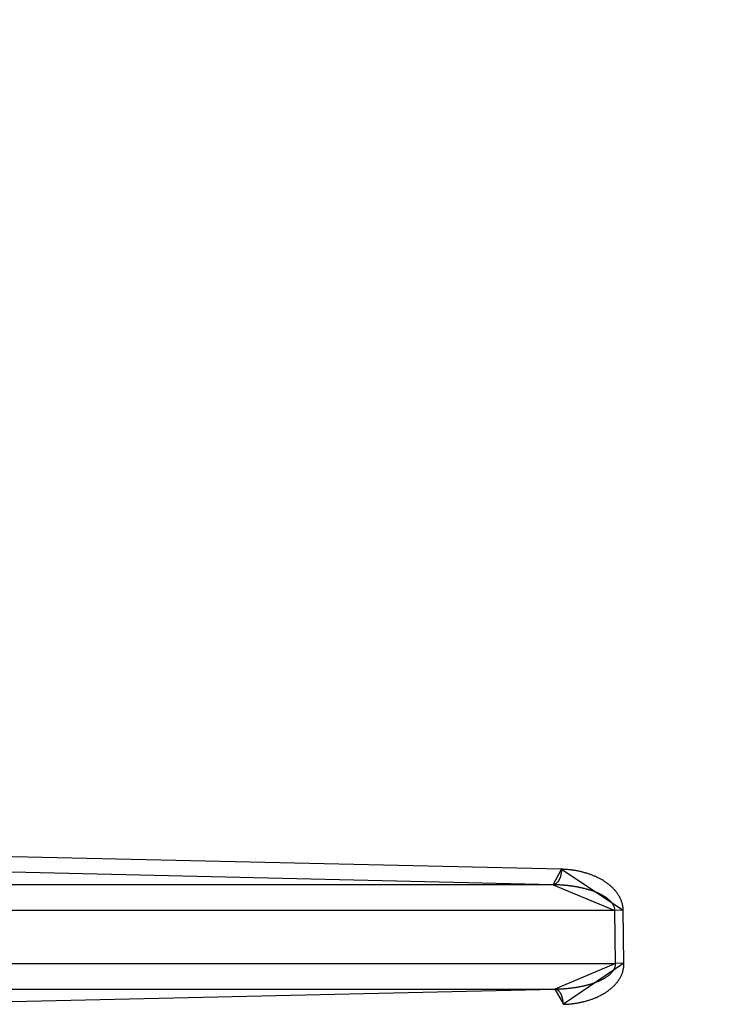
# Model space of a CAD drawing. Extents: x 0 to 1610, y 0 to 1166.
# Drawn here: x 573 to 587, y 437 to 456 of the extents above; entities that cross this region are included whole.
import ezdxf

# ---------------------------------------------------------------- set-up
doc = ezdxf.new("R2010")
doc.units = 0
doc.layers.get('Defpoints').update_dxf_attribs({"linetype": 'CONTINUOUS'})
doc.layers.add('0_COMPONENTS', color=7, linetype='CONTINUOUS')
doc.layers.add('1', color=7, linetype='CONTINUOUS')
doc.styles.add('MOJI_1', font='txt.shx')
doc.dimstyles.new('DIM', dxfattribs={"dimtxt": 16, "dimasz": 16, "dimexe": 5, "dimexo": 5, "dimgap": 5, "dimtad": 1, "dimdec": 3, "dimdsep": 46, "dimtxsty": 'MOJI_1', "dimcen": 0.09, "dimclrd": 2, "dimclre": 2, "dimclrt": 2, "dimadec": 0, "dimazin": 0, "dimtfac": 1, "dimtdec": 3, "dimtmove": 0, "dimatfit": 3, "dimfxl": 1, "dimtolj": 1, "dimtzin": 0, "dimarcsym": 0})

# ---------------------------------------------------------------- blocks, each defined once
blk = doc.blocks.new('*D3')
at = {"layer": '1', "color": 2, "lineweight": -2}
for p, q in [((586.921, 626.443), (689.867, 626.443)), ((684.867, 374.443), (684.867, 610.443)), ((586.921, 358.443), (689.867, 358.443))]:
    blk.add_line(p, q, dxfattribs=at)
at = {"layer": '1', "color": 2}
for points in [[(682.2, 610.443), (687.533, 610.443), (684.867, 626.443)], [(682.2, 374.443), (687.533, 374.443), (684.867, 358.443)]]:
    blk.add_solid(points, dxfattribs=at)
at = {"layer": 'Defpoints', "color": 0}
for p in [(581.921, 626.443), (684.867, 626.443), (581.921, 358.443)]:
    blk.add_point(p, dxfattribs=at)
at = {"layer": '1', "color": 2, "insert": (671.867, 492.443), "char_height": 16, "attachment_point": 5, "rotation": 90, "style": 'MOJI_1'}
blk.add_mtext('\\A1;268', dxfattribs=at)

msp = doc.modelspace()

# ---------------------------------------------------------------- linework, layer by layer
at = {"layer": '0_COMPONENTS', "color": 9, "linetype": 'Continuous'}
for p, q in [((583.8033, 439.7623), (565.4801, 440.1804)), ((583.6404, 439.4603), (565.3172, 439.8806)), ((583.6404, 439.4603), (563.3532, 439.4603)), ((584.8453, 438.9606), (563.3532, 438.9606)), ((585.0082, 438.963), (584.8453, 438.9606)), ((584.8605, 437.9258), (584.8453, 438.9606)), ((585.0232, 437.9282), (585.0082, 438.963)), ((563.3494, 437.9258), (584.8605, 437.9258)), ((585.0232, 437.9282), (584.8605, 437.9258)), ((563.3494, 437.4261), (583.6767, 437.4261)), ((565.3184, 437.0058), (583.6767, 437.4261))]:
    msp.add_line(p, q, dxfattribs=at)
for points in [[(583.8033, 439.7623), (583.8031, 439.7575), (583.8028, 439.7527), (583.8026, 439.7479), (583.8024, 439.7431), (583.8021, 439.7383), (583.8019, 439.7335), (583.8016, 439.7287), (583.8012, 439.7239), (583.8009, 439.7191), (583.8005, 439.7143), (583.8, 439.7095), (583.7995, 439.7041), (583.799, 439.6999), (583.7984, 439.6951), (583.7977, 439.6904), (583.797, 439.6856), (583.7963, 439.6809), (583.7955, 439.6761), (583.7947, 439.6714), (583.7938, 439.6666), (583.7928, 439.6619), (583.7919, 439.6572), (583.7908, 439.6525), (583.7894, 439.6463), (583.7886, 439.6431), (583.7875, 439.6385), (583.7863, 439.6338), (583.785, 439.6291), (583.7837, 439.6245), (583.7824, 439.6199), (583.7809, 439.6153), (583.7795, 439.6107), (583.7779, 439.6062), (583.7767, 439.6026), (583.7747, 439.5971), (583.773, 439.5926), (583.7713, 439.5881), (583.7694, 439.5836), (583.7676, 439.5792), (583.7656, 439.5748), (583.7636, 439.5704), (583.7615, 439.5661), (583.7595, 439.562), (583.7572, 439.5575), (583.7549, 439.5533), (583.7526, 439.5491), (583.7502, 439.5449), (583.7477, 439.5408), (583.7442, 439.5352), (583.7426, 439.5326), (583.7399, 439.5286), (583.7372, 439.5246), (583.7344, 439.5207), (583.7315, 439.5169), (583.7286, 439.5131), (583.727, 439.5112), (583.7224, 439.5056), (583.7192, 439.502), (583.7151, 439.4977), (583.7125, 439.4951), (583.709, 439.4918), (583.7054, 439.4887), (583.7016, 439.4855), (583.6979, 439.4827), (583.694, 439.4799), (583.69, 439.4772), (583.6876, 439.4757), (583.6817, 439.4723), (583.6774, 439.4702), (583.672, 439.4677), (583.6685, 439.4663), (583.664, 439.4647), (583.6594, 439.4634), (583.6564, 439.4627), (583.6499, 439.4615), (583.6452, 439.4608), (583.6404, 439.4603)], [(585.0082, 438.963), (585.0075, 438.9786), (585.0066, 438.9943), (585.0048, 439.0153), (585.0036, 439.0254), (585.0011, 439.0409), (584.9982, 439.0563), (584.9963, 439.065), (584.9911, 439.0868), (584.9869, 439.1019), (584.9824, 439.1169), (584.9777, 439.1309), (584.9722, 439.1465), (584.9665, 439.1611), (584.9605, 439.1755), (584.9509, 439.1968), (584.9474, 439.204), (584.9402, 439.2179), (584.9328, 439.2317), (584.925, 439.2453), (584.9169, 439.2587), (584.9075, 439.2733), (584.8996, 439.2849), (584.8906, 439.2976), (584.8812, 439.3102), (584.8716, 439.3226), (584.8617, 439.3347), (584.8536, 439.3444), (584.8412, 439.3584), (584.8306, 439.3699), (584.8198, 439.3813), (584.8088, 439.3924), (584.7976, 439.4033), (584.7862, 439.4141), (584.7804, 439.4194), (584.7628, 439.435), (584.7509, 439.4451), (584.7389, 439.4551), (584.7267, 439.4649), (584.7143, 439.4746), (584.6993, 439.4858), (584.6892, 439.4933), (584.6765, 439.5024), (584.6636, 439.5113), (584.6506, 439.52), (584.6375, 439.5286), (584.6243, 439.537), (584.6175, 439.5412), (584.5975, 439.5533), (584.584, 439.5611), (584.5703, 439.5688), (584.5566, 439.5763), (584.5428, 439.5837), (584.5347, 439.5879), (584.5149, 439.5979), (584.5008, 439.6047), (584.4866, 439.6114), (584.4723, 439.6179), (584.4539, 439.626), (584.4436, 439.6303), (584.4291, 439.6363), (584.4146, 439.6421), (584.4, 439.6477), (584.3853, 439.6532), (584.3709, 439.6585), (584.3559, 439.6638), (584.3411, 439.6689), (584.3262, 439.6739), (584.3113, 439.6787), (584.2964, 439.6834), (584.2814, 439.6879), (584.2664, 439.6924), (584.2554, 439.6955), (584.2362, 439.7008), (584.2211, 439.7049), (584.206, 439.7088), (584.1908, 439.7126), (584.1755, 439.7162), (584.1603, 439.7198), (584.145, 439.7232), (584.1343, 439.7255), (584.1143, 439.7296), (584.099, 439.7326), (584.0836, 439.7354), (584.0681, 439.7381), (584.0527, 439.7407), (584.0372, 439.7431), (584.0217, 439.7454), (584.0062, 439.7474), (583.9906, 439.7494), (583.9772, 439.7509), (583.9595, 439.7527), (583.9439, 439.7541), (583.9283, 439.7554), (583.9127, 439.7565), (583.8971, 439.7575), (583.8815, 439.7585), (583.8659, 439.7593), (583.8502, 439.7601), (583.8346, 439.7609), (583.8189, 439.7616), (583.8033, 439.7623)], [(584.8453, 438.9606), (584.8444, 438.9708), (584.8433, 438.9809), (584.8419, 438.9909), (584.8402, 439.0009), (584.8391, 439.006), (584.8351, 439.0205), (584.8317, 439.0301), (584.828, 439.0396), (584.8236, 439.0495), (584.8193, 439.058), (584.8145, 439.067), (584.8094, 439.0758), (584.8012, 439.0885), (584.7983, 439.0928), (584.7924, 439.101), (584.7862, 439.109), (584.7797, 439.1169), (584.7735, 439.1241), (584.7663, 439.1321), (584.7593, 439.1395), (584.7521, 439.1467), (584.7426, 439.1558), (584.7374, 439.1606), (584.7298, 439.1674), (584.7221, 439.174), (584.7142, 439.1804), (584.709, 439.1846), (584.6982, 439.193), (584.6901, 439.199), (584.6819, 439.205), (584.6739, 439.2105), (584.6651, 439.2165), (584.6567, 439.2221), (584.6481, 439.2276), (584.6382, 439.2338), (584.6308, 439.2382), (584.6221, 439.2434), (584.6133, 439.2484), (584.603, 439.2541), (584.5955, 439.2582), (584.5865, 439.2629), (584.5775, 439.2676), (584.5671, 439.2728), (584.5593, 439.2766), (584.5502, 439.281), (584.541, 439.2853), (584.5318, 439.2896), (584.5225, 439.2938), (584.5166, 439.2964), (584.5039, 439.302), (584.4946, 439.3059), (584.4852, 439.3099), (584.4758, 439.3137), (584.4636, 439.3186), (584.457, 439.3212), (584.4475, 439.3248), (584.438, 439.3284), (584.4285, 439.3319), (584.4189, 439.3354), (584.4093, 439.3387), (584.3959, 439.3434), (584.3901, 439.3453), (584.3805, 439.3485), (584.3708, 439.3516), (584.3611, 439.3547), (584.3515, 439.3577), (584.3417, 439.3606), (584.332, 439.3635), (584.3261, 439.3652), (584.3125, 439.3691), (584.3027, 439.3718), (584.2929, 439.3745), (584.2831, 439.3771), (584.2733, 439.3797), (584.2635, 439.3822), (584.2536, 439.3847), (584.2399, 439.3881), (584.2339, 439.3895), (584.224, 439.3919), (584.2141, 439.3942), (584.2042, 439.3964), (584.1943, 439.3986), (584.1844, 439.4008), (584.1745, 439.4029), (584.1645, 439.405), (584.1527, 439.4074), (584.1446, 439.409), (584.1347, 439.411), (584.1247, 439.4129), (584.1147, 439.4148), (584.1048, 439.4166), (584.0948, 439.4184), (584.0848, 439.4202), (584.0748, 439.4219), (584.0669, 439.4232), (584.0547, 439.4252), (584.0447, 439.4268), (584.0347, 439.4283), (584.0246, 439.4298), (584.0146, 439.4313), (584.0045, 439.4327), (583.9945, 439.4341), (583.9818, 439.4358), (583.9744, 439.4368), (583.9643, 439.4381), (583.9542, 439.4393), (583.9441, 439.4405), (583.9341, 439.4417), (583.924, 439.4428), (583.9139, 439.4439), (583.9038, 439.445), (583.8967, 439.4457), (583.8836, 439.447), (583.8735, 439.4479), (583.8634, 439.4489), (583.8532, 439.4497), (583.8431, 439.4506), (583.833, 439.4514), (583.8229, 439.4522), (583.8114, 439.453), (583.8026, 439.4536), (583.7925, 439.4543), (583.7824, 439.455), (583.7722, 439.4556), (583.7621, 439.4562), (583.752, 439.4567), (583.7418, 439.4572), (583.7317, 439.4576), (583.7259, 439.4579), (583.7114, 439.4584), (583.7013, 439.4588), (583.6911, 439.4591), (583.681, 439.4593), (583.6708, 439.4596), (583.6607, 439.4598), (583.6505, 439.4601), (583.6404, 439.4603)], [(583.6767, 437.4261), (583.6868, 437.4263), (583.6968, 437.4265), (583.7068, 437.4268), (583.7169, 437.427), (583.7269, 437.4273), (583.737, 437.4276), (583.747, 437.4279), (583.7615, 437.4285), (583.7671, 437.4287), (583.7771, 437.4291), (583.7871, 437.4296), (583.7972, 437.4302), (583.8072, 437.4307), (583.8172, 437.4313), (583.8272, 437.432), (583.8373, 437.4326), (583.8461, 437.4332), (583.8573, 437.4341), (583.8673, 437.4348), (583.8773, 437.4356), (583.8873, 437.4365), (583.8974, 437.4373), (583.9074, 437.4382), (583.9174, 437.4391), (583.9306, 437.4404), (583.9374, 437.4411), (583.9473, 437.4422), (583.9573, 437.4432), (583.9673, 437.4444), (583.9773, 437.4455), (583.9873, 437.4467), (583.9972, 437.4479), (584.0072, 437.4492), (584.0149, 437.4502), (584.0271, 437.4518), (584.0371, 437.4532), (584.047, 437.4546), (584.057, 437.4561), (584.0669, 437.4575), (584.0768, 437.4591), (584.0867, 437.4606), (584.0991, 437.4626), (584.1066, 437.4639), (584.1165, 437.4656), (584.1264, 437.4673), (584.1362, 437.4691), (584.1461, 437.4709), (584.156, 437.4727), (584.1659, 437.4746), (584.1757, 437.4766), (584.184, 437.4782), (584.1954, 437.4806), (584.2052, 437.4826), (584.2151, 437.4847), (584.2249, 437.4869), (584.2347, 437.489), (584.2445, 437.4913), (584.2543, 437.4935), (584.264, 437.4959), (584.2703, 437.4974), (584.2835, 437.5006), (584.2933, 437.5031), (584.303, 437.5056), (584.3127, 437.5081), (584.3224, 437.5107), (584.3321, 437.5134), (584.3418, 437.5161), (584.3556, 437.52), (584.3611, 437.5216), (584.3707, 437.5245), (584.3803, 437.5274), (584.3899, 437.5304), (584.3995, 437.5335), (584.4091, 437.5366), (584.4186, 437.5397), (584.4246, 437.5418), (584.4376, 437.5462), (584.4471, 437.5496), (584.4565, 437.553), (584.4659, 437.5565), (584.4753, 437.5601), (584.4847, 437.5637), (584.4915, 437.5664), (584.5033, 437.5712), (584.5126, 437.575), (584.5219, 437.5789), (584.5311, 437.5829), (584.5438, 437.5885), (584.5495, 437.5911), (584.5586, 437.5952), (584.5677, 437.5995), (584.5768, 437.6038), (584.5858, 437.6082), (584.5936, 437.6121), (584.6037, 437.6173), (584.6126, 437.6219), (584.6215, 437.6267), (584.629, 437.6308), (584.639, 437.6365), (584.6477, 437.6415), (584.6563, 437.6467), (584.6636, 437.6512), (584.6733, 437.6574), (584.6817, 437.6629), (584.6901, 437.6685), (584.6987, 437.6745), (584.7065, 437.6801), (584.7145, 437.6861), (584.7225, 437.6922), (584.733, 437.7005), (584.7382, 437.7048), (584.7458, 437.7113), (584.7533, 437.7179), (584.7607, 437.7247), (584.7658, 437.7296), (584.7751, 437.7388), (584.782, 437.7461), (584.7888, 437.7535), (584.7957, 437.7615), (584.8017, 437.7689), (584.8079, 437.7769), (584.8138, 437.785), (584.8222, 437.7975), (584.8248, 437.8018), (584.8299, 437.8105), (584.8346, 437.8193), (584.8391, 437.8283), (584.8429, 437.8369), (584.8469, 437.8469), (584.8502, 437.8564), (584.8531, 437.8661), (584.8564, 437.8806), (584.8573, 437.8857), (584.8585, 437.8956), (584.8594, 437.9056), (584.86, 437.9157), (584.8605, 437.9258)], [(583.8394, 437.1286), (583.8549, 437.1293), (583.8704, 437.13), (583.886, 437.1307), (583.9015, 437.1315), (583.917, 437.1324), (583.9325, 437.1333), (583.948, 437.1343), (583.9635, 437.1354), (583.979, 437.1367), (583.9944, 437.1381), (584.0122, 437.1399), (584.0253, 437.1414), (584.0407, 437.1433), (584.0561, 437.1453), (584.0715, 437.1476), (584.0869, 437.15), (584.1022, 437.1525), (584.1175, 437.1552), (584.1328, 437.158), (584.1481, 437.161), (584.1682, 437.1651), (584.1785, 437.1673), (584.1937, 437.1707), (584.2088, 437.1742), (584.2239, 437.1778), (584.239, 437.1816), (584.2541, 437.1855), (584.2691, 437.1895), (584.2885, 437.1949), (584.299, 437.1979), (584.3139, 437.2023), (584.3287, 437.2068), (584.3436, 437.2115), (584.3583, 437.2163), (584.3731, 437.2212), (584.3878, 437.2263), (584.403, 437.2317), (584.417, 437.2368), (584.4315, 437.2423), (584.446, 437.2479), (584.4604, 437.2537), (584.4748, 437.2597), (584.4852, 437.2641), (584.5033, 437.2721), (584.5174, 437.2786), (584.5314, 437.2852), (584.5454, 437.292), (584.5652, 437.3021), (584.5731, 437.3062), (584.5867, 437.3136), (584.6003, 437.3211), (584.6138, 437.3288), (584.6272, 437.3367), (584.647, 437.3488), (584.6537, 437.3529), (584.6668, 437.3614), (584.6797, 437.3699), (584.6926, 437.3787), (584.7053, 437.3876), (584.7179, 437.3968), (584.7278, 437.4041), (584.7426, 437.4155), (584.7548, 437.4252), (584.7668, 437.435), (584.7787, 437.4451), (584.7904, 437.4553), (584.8075, 437.4708), (584.8133, 437.4763), (584.8245, 437.4871), (584.8355, 437.4981), (584.8463, 437.5092), (584.8569, 437.5206), (584.8673, 437.5322), (584.8791, 437.5461), (584.8872, 437.556), (584.8968, 437.5683), (584.9062, 437.5807), (584.9152, 437.5934), (584.9239, 437.6062), (584.9313, 437.6176), (584.9405, 437.6325), (584.9483, 437.646), (584.9557, 437.6596), (584.9628, 437.6735), (584.9728, 437.6945), (584.9759, 437.7017), (584.9819, 437.716), (584.9875, 437.7305), (584.9927, 437.7452), (584.9978, 437.7606), (585.0021, 437.7748), (585.0062, 437.7898), (585.0099, 437.8049), (585.0145, 437.8265), (585.0161, 437.8353), (585.0186, 437.8507), (585.0205, 437.8661), (585.0214, 437.8761), (585.0226, 437.8971), (585.023, 437.9126), (585.0232, 437.9282)], [(583.8394, 437.1286), (583.8391, 437.1333), (583.8389, 437.1381), (583.8386, 437.1428), (583.8384, 437.1476), (583.8381, 437.1523), (583.8378, 437.157), (583.8374, 437.1618), (583.8371, 437.1665), (583.8367, 437.1713), (583.8362, 437.176), (583.8358, 437.1807), (583.8352, 437.1861), (583.8347, 437.1901), (583.8341, 437.1949), (583.8334, 437.1996), (583.8327, 437.2043), (583.8319, 437.209), (583.8311, 437.2136), (583.8302, 437.2183), (583.8293, 437.223), (583.8284, 437.2276), (583.8274, 437.2323), (583.8263, 437.2369), (583.8249, 437.2431), (583.8241, 437.2462), (583.8229, 437.2508), (583.8217, 437.2554), (583.8204, 437.26), (583.8191, 437.2645), (583.8177, 437.2691), (583.8163, 437.2736), (583.8149, 437.2781), (583.8133, 437.2826), (583.8121, 437.2861), (583.8101, 437.2916), (583.8084, 437.296), (583.8066, 437.3004), (583.8048, 437.3048), (583.8029, 437.3092), (583.801, 437.3135), (583.7989, 437.3178), (583.7969, 437.3221), (583.7948, 437.3262), (583.7925, 437.3305), (583.7903, 437.3347), (583.7879, 437.3389), (583.7855, 437.343), (583.7831, 437.347), (583.7796, 437.3525), (583.778, 437.3551), (583.7753, 437.359), (583.7726, 437.3629), (583.7698, 437.3667), (583.767, 437.3705), (583.764, 437.3743), (583.7625, 437.3761), (583.7579, 437.3816), (583.7548, 437.3851), (583.7507, 437.3894), (583.7481, 437.3919), (583.7446, 437.3951), (583.7411, 437.3983), (583.7373, 437.4013), (583.7336, 437.4042), (583.7297, 437.4069), (583.7257, 437.4095), (583.7234, 437.4109), (583.7175, 437.4143), (583.7133, 437.4164), (583.708, 437.4188), (583.7045, 437.4202), (583.7, 437.4217), (583.6955, 437.4231), (583.6926, 437.4238), (583.6862, 437.4249), (583.6814, 437.4255), (583.6767, 437.4261)]]:
    msp.add_lwpolyline(points, close=True, dxfattribs=at)

# ---------------------------------------------------------------- dimensions: what is measured, and where the dimension line sits
at = {"layer": '1'}
dim = msp.add_linear_dim(base=(684.8666, 626.4432), p1=(581.9206, 358.4432), p2=(581.9206, 626.4432), angle=90, dimstyle='DIM', dxfattribs=at)
dim.commit()
dim.dimension.update_dxf_attribs({"geometry": '*D3', "text_midpoint": (671.8666, 492.4432)})

doc.saveas('drawing.dxf')
